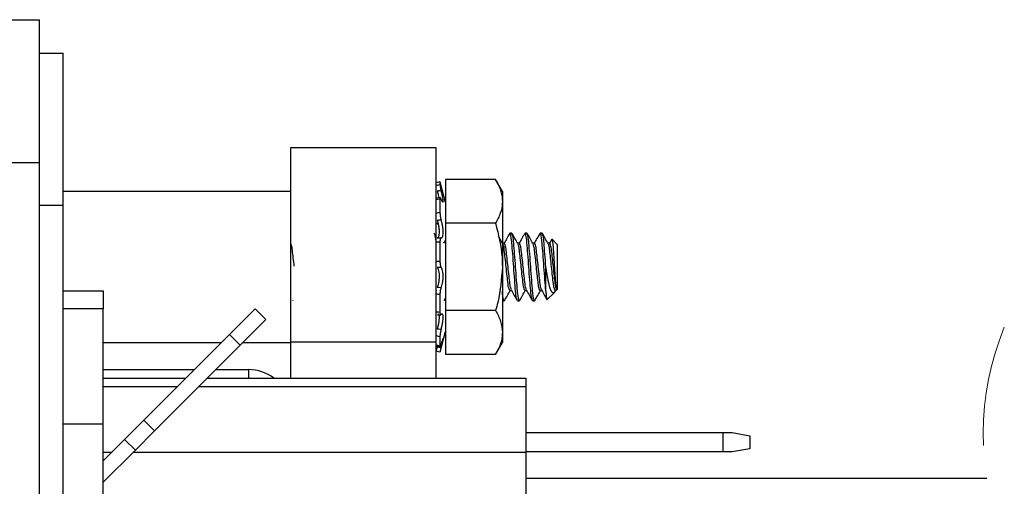
# Model space of a CAD drawing. Units: inches. Extents: x 0.5 to 8.1, y 0.3 to 10.7.
# Drawn here: x 5.9 to 6.7, y 3.6 to 4 of the extents above; entities that cross this region are included whole.
import ezdxf

# ---------------------------------------------------------------- set-up
doc = ezdxf.new("R2010")
doc.units = ezdxf.units.IN
doc.header["$MEASUREMENT"] = 0
doc.linetypes.add('HIDDEN', pattern=[0.075, 0.05, -0.025])

msp = doc.modelspace()

# ---------------------------------------------------------------- linework, layer by layer
at = {"color": 7, "linetype": 'Continuous', "lineweight": 25}
for p, q in [((5.82982, 3.96916), (5.90856, 3.96916)), ((5.90856, 3.85105), (5.90856, 3.96916)), ((5.90856, 3.94161), (5.92824, 3.94161)), ((5.92824, 3.81562), (5.92824, 3.94161)), ((6.11628, 3.86355), (6.23628, 3.86355)), ((6.11628, 3.7031), (6.11628, 3.86355)), ((6.23628, 3.7031), (6.23628, 3.86355)), ((5.82982, 3.85105), (5.90856, 3.85105)), ((5.90856, 3.22901), (5.90856, 3.85105)), ((6.23941, 3.83516), (6.23941, 3.83307)), ((6.23946, 3.83496), (6.23941, 3.83516)), ((6.24396, 3.81815), (6.23946, 3.83496)), ((6.24396, 3.83702), (6.24396, 3.80094)), ((6.28538, 3.83702), (6.24396, 3.83702)), ((6.29096, 3.82735), (6.28538, 3.83702)), ((6.11628, 3.82735), (5.92824, 3.82735)), ((6.29096, 3.82735), (6.29096, 3.81898)), ((5.92824, 3.81562), (5.90856, 3.81562)), ((5.92824, 3.26444), (5.92824, 3.81562)), ((6.23964, 3.82229), (6.23652, 3.82171)), ((6.23941, 3.82102), (6.23941, 3.81003)), ((6.29096, 3.81898), (6.29096, 3.76485)), ((6.2379, 3.80054), (6.23628, 3.80054)), ((6.24396, 3.80094), (6.24396, 3.72877)), ((6.28538, 3.80094), (6.24396, 3.80094)), ((6.29878, 3.79285), (6.29721, 3.79285)), ((6.31128, 3.79285), (6.30971, 3.79285)), ((6.32378, 3.79285), (6.32221, 3.79285)), ((6.23941, 3.78544), (6.23941, 3.76973)), ((6.24359, 3.78659), (6.24236, 3.7844)), ((6.24396, 3.78724), (6.24375, 3.78686)), ((6.29253, 3.7844), (6.29112, 3.7844)), ((6.30503, 3.7844), (6.30362, 3.7844)), ((6.31753, 3.7844), (6.31612, 3.7844)), ((6.33003, 3.7844), (6.32862, 3.7844)), ((6.33173, 3.78773), (6.32986, 3.7844)), ((6.33628, 3.78348), (6.33197, 3.78778)), ((6.33628, 3.78348), (6.33628, 3.74623)), ((6.29096, 3.76485), (6.29096, 3.71073)), ((6.3269, 3.74487), (6.3269, 3.76485)), ((5.92824, 3.7452), (5.96128, 3.7452)), ((5.96128, 3.7452), (5.96128, 3.7302)), ((6.23593, 3.74563), (6.23642, 3.74476)), ((6.23941, 3.74199), (6.23941, 3.72757)), ((6.29721, 3.74531), (6.29861, 3.74531)), ((6.30971, 3.74531), (6.31111, 3.74531)), ((6.32221, 3.74531), (6.32361, 3.74531)), ((6.32791, 3.73787), (6.33391, 3.74387)), ((6.33467, 3.74493), (6.33505, 3.74562)), ((6.33536, 3.74738), (6.33536, 3.74531)), ((6.33536, 3.74531), (6.33628, 3.74623)), ((6.11777, 3.73753), (6.11753, 3.73685)), ((6.24276, 3.73706), (6.24396, 3.73922)), ((6.29096, 3.73685), (6.29253, 3.73685)), ((6.30346, 3.73685), (6.30503, 3.73685)), ((6.31596, 3.73685), (6.31753, 3.73685)), ((5.96128, 3.6352), (5.96128, 3.7302)), ((6.08679, 3.73022), (6.06557, 3.709)), ((6.09563, 3.72138), (6.08679, 3.73022)), ((6.23747, 3.72523), (6.23999, 3.72499)), ((6.28538, 3.72877), (6.24396, 3.72877)), ((6.24396, 3.72877), (6.24396, 3.69268)), ((6.07441, 3.70016), (6.09563, 3.72138)), ((6.06557, 3.709), (5.99486, 3.63829)), ((6.07441, 3.70016), (6.06557, 3.709)), ((6.23946, 3.69475), (6.24396, 3.71155)), ((6.29096, 3.71073), (6.29096, 3.70235)), ((5.96128, 3.70235), (6.05893, 3.70235)), ((6.0766, 3.70235), (6.11628, 3.70235)), ((6.11628, 3.7031), (6.23628, 3.7031)), ((6.11628, 3.67303), (6.11628, 3.7031)), ((6.23628, 3.67303), (6.23628, 3.7031)), ((6.23941, 3.70727), (6.23941, 3.69965)), ((6.28538, 3.69268), (6.29096, 3.70235)), ((6.0037, 3.62945), (6.07441, 3.70016)), ((6.23636, 3.69991), (6.23949, 3.69919)), ((6.28538, 3.69268), (6.24396, 3.69268)), ((5.96128, 3.68003), (6.0366, 3.68003)), ((6.05428, 3.68003), (6.08128, 3.68003)), ((5.96128, 3.67303), (6.0296, 3.67303)), ((6.04728, 3.67303), (6.31041, 3.67303)), ((6.31041, 3.67303), (6.31041, 3.6658)), ((6.02237, 3.6658), (5.96128, 3.6658)), ((6.31041, 3.6658), (6.04005, 3.6658)), ((6.31041, 3.6658), (6.31041, 3.61153)), ((5.99486, 3.63829), (5.97895, 3.62238)), ((6.0037, 3.62945), (5.99486, 3.63829)), ((5.92824, 3.6352), (5.96128, 3.6352)), ((5.96128, 3.3552), (5.96128, 3.6352)), ((5.98779, 3.61354), (6.0037, 3.62945)), ((6.31041, 3.62803), (6.4733, 3.62803)), ((6.4733, 3.61203), (6.4733, 3.62803)), ((6.4733, 3.62803), (6.48069, 3.62803)), ((6.48069, 3.62803), (6.49545, 3.62542)), ((5.97895, 3.62238), (5.96128, 3.6047)), ((5.97895, 3.62238), (5.98779, 3.61354)), ((6.49545, 3.62542), (6.49545, 3.61463)), ((5.96128, 3.58703), (5.98779, 3.61354)), ((5.9681, 3.61153), (5.96128, 3.61153)), ((6.31041, 3.61153), (5.98578, 3.61153)), ((6.4733, 3.61203), (6.31041, 3.61203)), ((6.31041, 3.61153), (6.31041, 3.4204)), ((6.48069, 3.61203), (6.4733, 3.61203)), ((6.49545, 3.61463), (6.48069, 3.61203)), ((6.69121, 3.59003), (6.31041, 3.59003))]:
    msp.add_line(p, q, dxfattribs=at)
at = {"color": 8, "linetype": 'Continuous', "lineweight": 25}
for p, q in [((5.96128, 3.7302), (5.92824, 3.7302)), ((6.08128, 3.68003), (6.08128, 3.67303))]:
    msp.add_line(p, q, dxfattribs=at)
at = {"color": 7, "linetype": 'Continuous', "lineweight": 25, "flags": 128}
for points in [[(6.23941, 3.83516), (6.23725, 3.83458), (6.23628, 3.83432)], [(6.23941, 3.69455), (6.23725, 3.69513), (6.23628, 3.69539)], [(6.23721, 3.69897), (6.23855, 3.69874), (6.24042, 3.69842)]]:
    msp.add_lwpolyline(points, dxfattribs=at)
at = {"color": 7, "linetype": 'HIDDEN', "lineweight": 18}
msp.add_arc((6.9156, 3.62753), 0.2275, 157.38014, 202.61986, dxfattribs=at)
at = {"color": 7, "linetype": 'Continuous', "lineweight": 25}
msp.add_arc((6.08128, 3.64503), 0.035, 53.11951, 89.99985, dxfattribs=at)
for points, knots in [([(6.23628, 3.83221), (6.2366, 3.8323), (6.23764, 3.83259), (6.23869, 3.83287), (6.23941, 3.83307)], [0, 0, 0, 0, 0.311716, 1, 1, 1, 1]), ([(6.23941, 3.83307), (6.23943, 3.83285), (6.23948, 3.83224), (6.23969, 3.83116), (6.24, 3.82971), (6.24027, 3.82863), (6.24042, 3.82804)], [0, 0, 0, 0, 0.130803, 0.353203, 0.642627, 1, 1, 1, 1]), ([(6.28538, 3.83702), (6.28579, 3.8363), (6.28699, 3.83416), (6.28869, 3.83049), (6.28995, 3.8267), (6.2906, 3.82362), (6.29091, 3.8213), (6.29094, 3.81975), (6.29096, 3.81898)], [0, 0, 0, 0, 0.130425, 0.385245, 0.633789, 0.756431, 0.878432, 1, 1, 1, 1]), ([(6.24042, 3.82804), (6.23979, 3.82793), (6.23872, 3.82774), (6.23765, 3.82755), (6.23721, 3.82747)], [0, 0, 0, 0, 0.583019, 1, 1, 1, 1]), ([(6.23721, 3.82747), (6.23722, 3.8274), (6.2375, 3.82631), (6.23794, 3.82451), (6.23826, 3.82276), (6.23839, 3.82206)], [0, 0, 0, 0, 0.038112, 0.609942, 1, 1, 1, 1]), ([(6.24042, 3.82083), (6.24048, 3.82066), (6.24076, 3.81999), (6.24097, 3.81924), (6.24194, 3.81823), (6.24214, 3.8196), (6.24193, 3.82084), (6.24159, 3.82311), (6.24105, 3.82552), (6.24062, 3.82723), (6.24042, 3.82804)], [0, 0, 0, 0, 0.042237, 0.170987, 0.222182, 0.276948, 0.399272, 0.578352, 0.800753, 1, 1, 1, 1]), ([(6.23941, 3.82102), (6.23869, 3.82089), (6.23765, 3.82071), (6.2366, 3.82053), (6.23628, 3.82047)], [0, 0, 0, 0, 0.688616, 1, 1, 1, 1]), ([(6.24042, 3.82083), (6.24038, 3.82091), (6.24032, 3.82107), (6.24022, 3.8213), (6.24012, 3.82151), (6.24003, 3.82168), (6.23992, 3.82185), (6.23982, 3.82198), (6.23971, 3.82205), (6.23961, 3.82206), (6.23953, 3.82197), (6.23948, 3.82184), (6.23945, 3.8217), (6.23942, 3.82151), (6.23941, 3.82128), (6.23941, 3.82111), (6.23941, 3.82102)], [0, 0, 0, 0, 0.106076, 0.202841, 0.290688, 0.367473, 0.430126, 0.523081, 0.554688, 0.578975, 0.634036, 0.676324, 0.734389, 0.806924, 0.89587, 1, 1, 1, 1]), ([(6.29096, 3.81898), (6.29096, 3.81855), (6.29091, 3.81527), (6.28958, 3.80893), (6.28682, 3.80367), (6.28538, 3.80094)], [0, 0, 0, 0, 0.067253, 0.515998, 1, 1, 1, 1]), ([(6.23628, 3.80934), (6.2366, 3.80941), (6.23764, 3.80965), (6.23869, 3.80987), (6.23941, 3.81003)], [0, 0, 0, 0, 0.311911, 1, 1, 1, 1]), ([(6.23941, 3.81003), (6.23942, 3.80955), (6.23945, 3.80851), (6.23966, 3.80694), (6.23995, 3.8053), (6.24026, 3.80424), (6.24042, 3.80372)], [0, 0, 0, 0, 0.2259737, 0.4830171, 0.7432891, 1, 1, 1, 1]), ([(6.24042, 3.80372), (6.23979, 3.80363), (6.23872, 3.80348), (6.23765, 3.80333), (6.23721, 3.80326)], [0, 0, 0, 0, 0.58293, 1, 1, 1, 1]), ([(6.23721, 3.80326), (6.23722, 3.80321), (6.23753, 3.80221), (6.23804, 3.80016), (6.23852, 3.79717), (6.23874, 3.79435), (6.23868, 3.79192), (6.23838, 3.79026), (6.23791, 3.78904), (6.23737, 3.78897), (6.23721, 3.78894)], [0, 0, 0, 0, 0.011572, 0.209111, 0.419811, 0.615267, 0.776731, 0.895452, 0.968994, 1, 1, 1, 1]), ([(6.24042, 3.78899), (6.24048, 3.78896), (6.24083, 3.78885), (6.24163, 3.78962), (6.2419, 3.79115), (6.24212, 3.79335), (6.24199, 3.79599), (6.24163, 3.79881), (6.24111, 3.80141), (6.24062, 3.80303), (6.24042, 3.80372)], [0, 0, 0, 0, 0.0130033, 0.0687997, 0.1707552, 0.316808, 0.4903988, 0.6765635, 0.8619607, 1, 1, 1, 1]), ([(6.28538, 3.80094), (6.2877, 3.79164), (6.29066, 3.77974), (6.29091, 3.76753), (6.29096, 3.76485)], [0, 0, 0, 0, 0.780908, 1, 1, 1, 1]), ([(6.23628, 3.78477), (6.23616, 3.7868), (6.23601, 3.78959), (6.23499, 3.79216), (6.23471, 3.79285)], [0, 0, 0, 0, 0.729811, 1, 1, 1, 1]), ([(6.29127, 3.78414), (6.29047, 3.78556), (6.28926, 3.78772), (6.28804, 3.78989), (6.28762, 3.79064)], [0, 0, 0, 0, 0.65309, 1, 1, 1, 1]), ([(6.29697, 3.79262), (6.29617, 3.79119), (6.29464, 3.78845), (6.2931, 3.78571), (6.29236, 3.7844)], [0, 0, 0, 0, 0.520189, 1, 1, 1, 1]), ([(6.3032, 3.73756), (6.30303, 3.73799), (6.30211, 3.74031), (6.3021, 3.74296), (6.30158, 3.74801), (6.30111, 3.75466), (6.30032, 3.76493), (6.29964, 3.77477), (6.29879, 3.78437), (6.29856, 3.78816), (6.29738, 3.79363), (6.29704, 3.79244), (6.29695, 3.79214)], [0, 0, 0, 0, 0.025004, 0.132036, 0.136843, 0.29471, 0.486651, 0.678592, 0.836459, 0.946982, 0.986534, 1, 1, 1, 1]), ([(6.30527, 3.73753), (6.30519, 3.73725), (6.30486, 3.73608), (6.30368, 3.74157), (6.30345, 3.74533), (6.30261, 3.75494), (6.3019, 3.76477), (6.30119, 3.77506), (6.30036, 3.78363), (6.3001, 3.78952), (6.29905, 3.79216), (6.29878, 3.79285)], [0, 0, 0, 0, 0.012627, 0.051691, 0.160842, 0.316752, 0.506314, 0.695875, 0.851785, 0.960938, 1, 1, 1, 1]), ([(6.30377, 3.78414), (6.30297, 3.78556), (6.30138, 3.78839), (6.2998, 3.79123), (6.299, 3.79265)], [0, 0, 0, 0, 0.499379, 1, 1, 1, 1]), ([(6.30947, 3.79262), (6.30867, 3.79119), (6.30714, 3.78845), (6.3056, 3.78571), (6.30486, 3.7844)], [0, 0, 0, 0, 0.520189, 1, 1, 1, 1]), ([(6.31596, 3.73685), (6.31569, 3.73752), (6.31466, 3.74007), (6.3146, 3.74296), (6.31408, 3.74801), (6.31361, 3.75466), (6.31282, 3.76493), (6.31214, 3.77477), (6.31129, 3.78437), (6.31106, 3.78816), (6.30988, 3.79363), (6.30954, 3.79244), (6.30945, 3.79214)], [0, 0, 0, 0, 0.0377518, 0.1433845, 0.1481288, 0.3039317, 0.4933631, 0.6827944, 0.8385972, 0.9476744, 0.9867101, 1, 1, 1, 1]), ([(6.31777, 3.73753), (6.31769, 3.73725), (6.31736, 3.73608), (6.31618, 3.74157), (6.31595, 3.74533), (6.31511, 3.75494), (6.3144, 3.76477), (6.31369, 3.77506), (6.31286, 3.78363), (6.3126, 3.78952), (6.31155, 3.79216), (6.31128, 3.79285)], [0, 0, 0, 0, 0.012627, 0.05169, 0.160842, 0.316752, 0.506314, 0.695875, 0.851785, 0.960937, 1, 1, 1, 1]), ([(6.31627, 3.78414), (6.31547, 3.78556), (6.31388, 3.78839), (6.3123, 3.79123), (6.3115, 3.79265)], [0, 0, 0, 0, 0.499383, 1, 1, 1, 1]), ([(6.32197, 3.79262), (6.32117, 3.79119), (6.31964, 3.78845), (6.3181, 3.78571), (6.31736, 3.7844)], [0, 0, 0, 0, 0.520189, 1, 1, 1, 1]), ([(6.3269, 3.74487), (6.32689, 3.74496), (6.32658, 3.74801), (6.32611, 3.75466), (6.32532, 3.76493), (6.32464, 3.77477), (6.32379, 3.78437), (6.32356, 3.78816), (6.32238, 3.79363), (6.32204, 3.79244), (6.32195, 3.79214)], [0, 0, 0, 0, 0.005539, 0.187421, 0.40856, 0.629699, 0.811581, 0.938916, 0.984486, 1, 1, 1, 1]), ([(6.3269, 3.76485), (6.32665, 3.76846), (6.32619, 3.77504), (6.32536, 3.78364), (6.3251, 3.78952), (6.32405, 3.79216), (6.32378, 3.79285)], [0, 0, 0, 0, 0.383972, 0.69978, 0.920876, 1, 1, 1, 1]), ([(6.32877, 3.78414), (6.32797, 3.78556), (6.32638, 3.78839), (6.3248, 3.79123), (6.324, 3.79265)], [0, 0, 0, 0, 0.499379, 1, 1, 1, 1]), ([(6.11902, 3.76546), (6.11879, 3.76778), (6.11836, 3.77218), (6.11754, 3.77794), (6.11731, 3.78195), (6.11643, 3.78352), (6.11627, 3.78382)], [0, 0, 0, 0, 0.3748517, 0.710226, 0.9463425, 1, 1, 1, 1]), ([(6.23941, 3.78544), (6.23869, 3.78542), (6.23764, 3.78539), (6.2366, 3.78538), (6.23628, 3.78538)], [0, 0, 0, 0, 0.688446, 1, 1, 1, 1]), ([(6.23721, 3.78894), (6.23765, 3.78895), (6.23872, 3.78896), (6.23979, 3.78897), (6.24042, 3.78899)], [0, 0, 0, 0, 0.416903, 1, 1, 1, 1]), ([(6.24042, 3.78899), (6.24027, 3.78896), (6.23987, 3.78891), (6.23965, 3.78804), (6.23943, 3.78695), (6.23941, 3.786), (6.23941, 3.78544)], [0, 0, 0, 0, 0.104275, 0.289165, 0.580347, 1, 1, 1, 1]), ([(6.29721, 3.74531), (6.29694, 3.74579), (6.29593, 3.74755), (6.29561, 3.75175), (6.2948, 3.75773), (6.29409, 3.76485), (6.29338, 3.77198), (6.29255, 3.77794), (6.29231, 3.78195), (6.29143, 3.78352), (6.29127, 3.78382)], [0, 0, 0, 0, 0.042245, 0.15466, 0.314333, 0.508349, 0.702365, 0.862038, 0.974454, 1, 1, 1, 1]), ([(6.29844, 3.74608), (6.29823, 3.74651), (6.29747, 3.74807), (6.29713, 3.75195), (6.29637, 3.75773), (6.29565, 3.76485), (6.29494, 3.77198), (6.29413, 3.77795), (6.29381, 3.78215), (6.2928, 3.78392), (6.29253, 3.7844)], [0, 0, 0, 0, 0.036565, 0.133573, 0.294059, 0.489063, 0.684066, 0.844552, 0.957541, 1, 1, 1, 1]), ([(6.30971, 3.74531), (6.30944, 3.74579), (6.30843, 3.74755), (6.30811, 3.75175), (6.3073, 3.75773), (6.30659, 3.76485), (6.30588, 3.77198), (6.30505, 3.77794), (6.30481, 3.78195), (6.30393, 3.78352), (6.30377, 3.78382)], [0, 0, 0, 0, 0.042244, 0.15466, 0.314333, 0.508349, 0.702364, 0.862037, 0.974453, 1, 1, 1, 1]), ([(6.31094, 3.74608), (6.31073, 3.74651), (6.30997, 3.74807), (6.30963, 3.75195), (6.30887, 3.75773), (6.30815, 3.76485), (6.30744, 3.77198), (6.30663, 3.77795), (6.30631, 3.78215), (6.3053, 3.78392), (6.30503, 3.7844)], [0, 0, 0, 0, 0.036564, 0.133572, 0.294059, 0.489062, 0.684066, 0.844552, 0.95754, 1, 1, 1, 1]), ([(6.32221, 3.74531), (6.32194, 3.74579), (6.32093, 3.74755), (6.32061, 3.75175), (6.3198, 3.75773), (6.31909, 3.76485), (6.31838, 3.77198), (6.31755, 3.77794), (6.31731, 3.78195), (6.31643, 3.78352), (6.31627, 3.78382)], [0, 0, 0, 0, 0.042245, 0.15466, 0.314333, 0.508349, 0.702365, 0.862038, 0.974454, 1, 1, 1, 1]), ([(6.32344, 3.74608), (6.32323, 3.74651), (6.32247, 3.74807), (6.32213, 3.75195), (6.32137, 3.75773), (6.32065, 3.76485), (6.31994, 3.77198), (6.31913, 3.77795), (6.31881, 3.78215), (6.3178, 3.78392), (6.31753, 3.7844)], [0, 0, 0, 0, 0.036565, 0.133573, 0.294059, 0.489063, 0.684066, 0.844552, 0.957541, 1, 1, 1, 1]), ([(6.33505, 3.74586), (6.33494, 3.74562), (6.33454, 3.74477), (6.33344, 3.7484), (6.3331, 3.7513), (6.33231, 3.7579), (6.33159, 3.7648), (6.33088, 3.77199), (6.33005, 3.77794), (6.32981, 3.78195), (6.32893, 3.78352), (6.32877, 3.78382)], [0, 0, 0, 0, 0.016178, 0.057738, 0.168335, 0.325425, 0.516302, 0.707179, 0.864269, 0.974867, 1, 1, 1, 1]), ([(6.33536, 3.74738), (6.33512, 3.74862), (6.33448, 3.7519), (6.33393, 3.75775), (6.33313, 3.76485), (6.33244, 3.77198), (6.33163, 3.77795), (6.33131, 3.78215), (6.3303, 3.78392), (6.33003, 3.7844)], [0, 0, 0, 0, 0.1006897, 0.2672666, 0.4696709, 0.6720752, 0.8386519, 0.9559284, 1, 1, 1, 1]), ([(6.33174, 3.78772), (6.33174, 3.78773), (6.33176, 3.78778), (6.3318, 3.78782), (6.33185, 3.78785)], [0, 0, 0, 0, 0.092398, 1, 1, 1, 1]), ([(6.33193, 3.78774), (6.33197, 3.78769), (6.33211, 3.78753), (6.33216, 3.78712), (6.33235, 3.78629), (6.33248, 3.78522), (6.33262, 3.78399), (6.33278, 3.78241), (6.33292, 3.78068), (6.33306, 3.77881), (6.33321, 3.77668), (6.33334, 3.77445), (6.33348, 3.77214), (6.33363, 3.76975), (6.33378, 3.76735), (6.33393, 3.76494), (6.33408, 3.7626), (6.33423, 3.76032), (6.33438, 3.75809), (6.33452, 3.75601), (6.33465, 3.75403), (6.3348, 3.75219), (6.33494, 3.75064), (6.33508, 3.74927), (6.33524, 3.74808), (6.33532, 3.74759), (6.33536, 3.74738)], [0, 0, 0, 0, 0.005086, 0.01559, 0.029301, 0.06862, 0.094257, 0.121519, 0.185839, 0.222665, 0.260479, 0.343387, 0.38817, 0.431091, 0.52057, 0.566514, 0.609178, 0.694147, 0.735814, 0.774615, 0.848232, 0.882272, 0.911584, 0.962986, 0.984489, 1, 1, 1, 1]), ([(6.23628, 3.76948), (6.2366, 3.7695), (6.23764, 3.7696), (6.23869, 3.76968), (6.23941, 3.76973)], [0, 0, 0, 0, 0.31175, 1, 1, 1, 1]), ([(6.23941, 3.76973), (6.23942, 3.76917), (6.23944, 3.7681), (6.23964, 3.76663), (6.23988, 3.76541), (6.24026, 3.7648), (6.24042, 3.76455)], [0, 0, 0, 0, 0.3131688, 0.6003041, 0.8320488, 1, 1, 1, 1]), ([(6.24042, 3.76455), (6.23979, 3.76452), (6.23872, 3.76447), (6.23765, 3.76441), (6.23721, 3.76438)], [0, 0, 0, 0, 0.583009, 1, 1, 1, 1]), ([(6.23721, 3.76438), (6.23723, 3.76436), (6.2376, 3.76388), (6.23811, 3.76252), (6.23856, 3.76023), (6.23875, 3.75748), (6.23866, 3.75461), (6.2383, 3.7519), (6.23783, 3.74977), (6.23737, 3.74862), (6.23721, 3.74823)], [0, 0, 0, 0, 0.0051316, 0.1095047, 0.2571902, 0.4293189, 0.6065888, 0.7751401, 0.9235595, 1, 1, 1, 1]), ([(6.24042, 3.74793), (6.24048, 3.74806), (6.24089, 3.7489), (6.24142, 3.75073), (6.2419, 3.75344), (6.2421, 3.75636), (6.24203, 3.75916), (6.24167, 3.76156), (6.24122, 3.7634), (6.24063, 3.76424), (6.24042, 3.76455)], [0, 0, 0, 0, 0.026398, 0.16294, 0.331126, 0.508185, 0.675226, 0.820396, 0.934891, 1, 1, 1, 1]), ([(6.29096, 3.76485), (6.29023, 3.75502), (6.28932, 3.7428), (6.28602, 3.73106), (6.28538, 3.72877)], [0, 0, 0, 0, 0.805273, 1, 1, 1, 1]), ([(6.33465, 3.74494), (6.3346, 3.74483), (6.33447, 3.74458), (6.33422, 3.74421), (6.33386, 3.74378), (6.33343, 3.74347), (6.33295, 3.74343), (6.33257, 3.74355), (6.3322, 3.74383), (6.33182, 3.74426), (6.33145, 3.74484), (6.33108, 3.74557), (6.33071, 3.74646), (6.33035, 3.74752), (6.33, 3.7487), (6.32967, 3.75001), (6.32935, 3.75144), (6.32905, 3.75299), (6.32872, 3.75466), (6.32838, 3.75644), (6.32803, 3.75833), (6.32768, 3.7603), (6.3273, 3.76249), (6.32704, 3.76401), (6.3269, 3.76485)], [0, 0, 0, 0, 0.01442, 0.034258, 0.052909, 0.081656, 0.094383, 0.109642, 0.127617, 0.149883, 0.17697, 0.209741, 0.248042, 0.29259, 0.342812, 0.396127, 0.454305, 0.517819, 0.585135, 0.658223, 0.734643, 0.81496, 0.897895, 1, 1, 1, 1]), ([(6.23941, 3.74199), (6.23869, 3.74209), (6.23764, 3.74224), (6.2366, 3.7424), (6.23628, 3.74245)], [0, 0, 0, 0, 0.688139, 1, 1, 1, 1]), ([(6.23721, 3.74823), (6.23765, 3.74818), (6.23872, 3.74808), (6.23979, 3.74798), (6.24042, 3.74793)], [0, 0, 0, 0, 0.417043, 1, 1, 1, 1]), ([(6.24042, 3.74793), (6.24027, 3.74758), (6.23995, 3.74679), (6.23967, 3.7454), (6.23945, 3.74377), (6.23942, 3.7426), (6.23941, 3.74199)], [0, 0, 0, 0, 0.184357, 0.424138, 0.695857, 1, 1, 1, 1]), ([(6.29277, 3.73753), (6.29269, 3.73725), (6.29236, 3.73608), (6.29121, 3.74142), (6.29107, 3.74345), (6.29096, 3.74494)], [0, 0, 0, 0, 0.0803232, 0.3288136, 1, 1, 1, 1]), ([(6.29276, 3.73706), (6.29355, 3.73849), (6.29509, 3.74124), (6.29663, 3.74399), (6.29738, 3.74531)], [0, 0, 0, 0, 0.519609, 1, 1, 1, 1]), ([(6.29843, 3.74563), (6.29923, 3.74421), (6.30083, 3.74136), (6.30242, 3.73852), (6.30322, 3.73709)], [0, 0, 0, 0, 0.499231, 1, 1, 1, 1]), ([(6.30526, 3.73706), (6.30605, 3.73849), (6.30759, 3.74124), (6.30913, 3.74399), (6.30988, 3.74531)], [0, 0, 0, 0, 0.519607, 1, 1, 1, 1]), ([(6.31093, 3.74563), (6.31173, 3.74421), (6.31333, 3.74136), (6.31492, 3.73852), (6.31572, 3.73709)], [0, 0, 0, 0, 0.499233, 1, 1, 1, 1]), ([(6.31776, 3.73706), (6.31855, 3.73849), (6.32009, 3.74124), (6.32163, 3.74399), (6.32238, 3.74531)], [0, 0, 0, 0, 0.519609, 1, 1, 1, 1]), ([(6.32343, 3.74563), (6.32423, 3.74421), (6.32567, 3.74165), (6.3271, 3.7391), (6.32773, 3.73796)], [0, 0, 0, 0, 0.555925, 1, 1, 1, 1]), ([(6.3269, 3.74487), (6.32694, 3.74439), (6.327, 3.74347), (6.32711, 3.74215), (6.32722, 3.74099), (6.32733, 3.74), (6.32745, 3.7392), (6.32754, 3.73859), (6.32768, 3.73817), (6.32771, 3.7379), (6.32788, 3.73782), (6.3279, 3.73786), (6.32791, 3.73787)], [0, 0, 0, 0, 0.202297, 0.384849, 0.548162, 0.687808, 0.797971, 0.883858, 0.945286, 0.980675, 0.995316, 1, 1, 1, 1]), ([(6.23628, 3.72785), (6.2366, 3.72782), (6.23764, 3.72774), (6.23869, 3.72764), (6.23941, 3.72757)], [0, 0, 0, 0, 0.311439, 1, 1, 1, 1]), ([(6.23784, 3.72601), (6.23789, 3.72604), (6.23822, 3.72622), (6.23866, 3.72488), (6.23873, 3.72354), (6.23864, 3.72115), (6.23826, 3.71853), (6.23777, 3.71602), (6.23736, 3.71446), (6.23721, 3.71386)], [0, 0, 0, 0, 0.012114, 0.083411, 0.216441, 0.400103, 0.617701, 0.853315, 1, 1, 1, 1]), ([(6.23941, 3.72757), (6.23943, 3.72715), (6.23946, 3.72644), (6.23953, 3.72562), (6.24001, 3.72502), (6.24027, 3.72532), (6.24042, 3.72549)], [0, 0, 0, 0, 0.409546, 0.685758, 0.826146, 1, 1, 1, 1]), ([(6.24119, 3.726), (6.24113, 3.72602), (6.2408, 3.72615), (6.24059, 3.72579), (6.24042, 3.72549)], [0, 0, 0, 0, 0.185719, 1, 1, 1, 1]), ([(6.24042, 3.71333), (6.24048, 3.71357), (6.24083, 3.71484), (6.24136, 3.71713), (6.24187, 3.72008), (6.24206, 3.72262), (6.24211, 3.72455), (6.24174, 3.72551), (6.2416, 3.72587)], [0, 0, 0, 0, 0.058381, 0.309129, 0.553718, 0.759852, 0.909968, 1, 1, 1, 1]), ([(6.28538, 3.72877), (6.28694, 3.72589), (6.28999, 3.72024), (6.29065, 3.71385), (6.29096, 3.71073)], [0, 0, 0, 0, 0.5103295, 1, 1, 1, 1]), ([(6.23721, 3.71386), (6.23765, 3.71379), (6.23872, 3.71361), (6.23979, 3.71344), (6.24042, 3.71333)], [0, 0, 0, 0, 0.417051, 1, 1, 1, 1]), ([(6.24042, 3.71333), (6.24028, 3.71281), (6.24, 3.71174), (6.2397, 3.71016), (6.23947, 3.70867), (6.23943, 3.70771), (6.23941, 3.70727)], [0, 0, 0, 0, 0.264604, 0.53575, 0.784055, 1, 1, 1, 1]), ([(6.29096, 3.71073), (6.29096, 3.7103), (6.29094, 3.70917), (6.29071, 3.70662), (6.29, 3.70307), (6.28879, 3.69959), (6.28757, 3.69683), (6.28654, 3.69474), (6.28577, 3.69337), (6.28538, 3.69268)], [0, 0, 0, 0, 0.067127, 0.177527, 0.401684, 0.634011, 0.753841, 0.875915, 1, 1, 1, 1]), ([(6.23941, 3.70727), (6.23869, 3.70745), (6.23764, 3.70772), (6.2366, 3.70799), (6.23628, 3.70807)], [0, 0, 0, 0, 0.688135, 1, 1, 1, 1]), ([(6.23941, 3.69965), (6.23941, 3.69947), (6.23941, 3.69915), (6.23984, 3.69965), (6.24001, 3.70034), (6.24026, 3.70103), (6.24042, 3.70147)], [0, 0, 0, 0, 0.133886, 0.230742, 0.509235, 1, 1, 1, 1]), ([(6.24199, 3.70552), (6.24198, 3.70554), (6.24188, 3.70583), (6.24142, 3.70419), (6.24099, 3.7034), (6.24062, 3.70215), (6.24042, 3.70147)], [0, 0, 0, 0, 0.014321, 0.190084, 0.565676, 1, 1, 1, 1]), ([(6.24042, 3.69842), (6.24048, 3.69867), (6.2408, 3.69986), (6.24128, 3.70176), (6.24181, 3.70381), (6.24199, 3.70494), (6.24205, 3.70534)], [0, 0, 0, 0, 0.108837, 0.51716, 0.826686, 1, 1, 1, 1]), ([(6.23628, 3.70035), (6.2366, 3.70028), (6.23764, 3.70005), (6.23869, 3.69981), (6.23941, 3.69965)], [0, 0, 0, 0, 0.31143, 1, 1, 1, 1]), ([(6.23673, 3.70017), (6.23666, 3.69984), (6.23651, 3.69916), (6.23634, 3.69827), (6.23629, 3.6977), (6.23628, 3.6975)], [0, 0, 0, 0, 0.366178, 0.776228, 1, 1, 1, 1]), ([(6.23632, 3.69553), (6.23633, 3.69557), (6.23641, 3.69586), (6.23658, 3.69655), (6.23687, 3.69767), (6.23709, 3.69852), (6.23721, 3.69897)], [0, 0, 0, 0, 0.029819, 0.254314, 0.604726, 1, 1, 1, 1]), ([(6.24042, 3.69842), (6.24028, 3.69792), (6.24004, 3.697), (6.23973, 3.69581), (6.23954, 3.69503), (6.23943, 3.69465), (6.23941, 3.69455)], [0, 0, 0, 0, 0.3910559, 0.7097868, 0.9207929, 1, 1, 1, 1])]:
    msp.add_open_spline(points, degree=3, knots=knots, dxfattribs=at)

doc.saveas('drawing.dxf')
